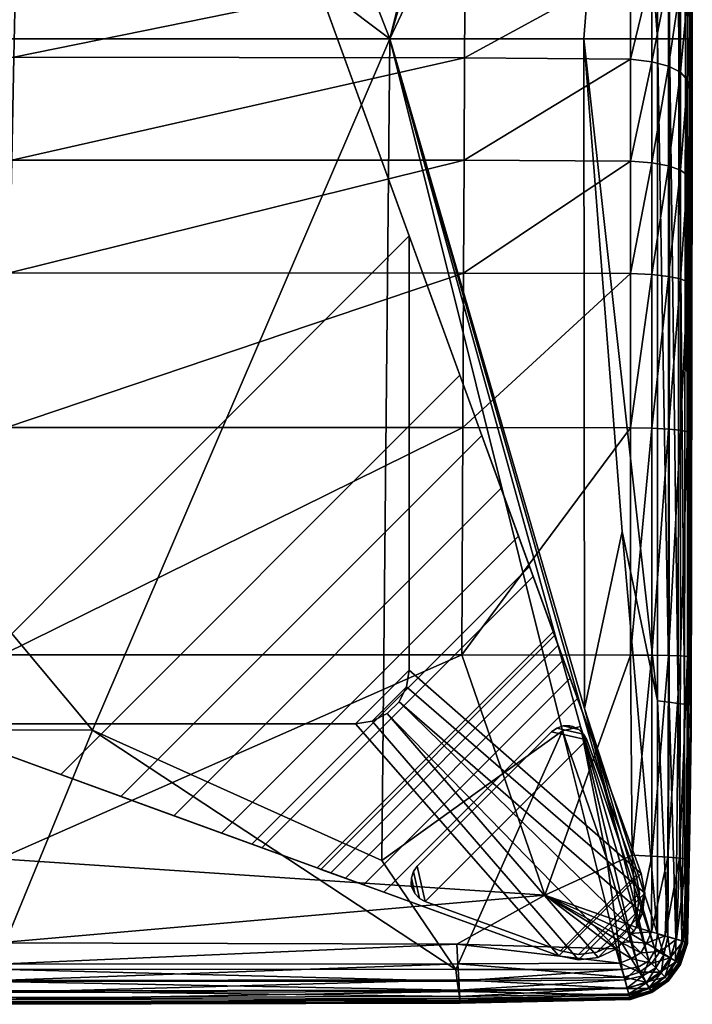
# Model space of a CAD drawing. Units: inches. Extents: x 0 to 284, y 8 to 196.
# Drawn here: x 150 to 153, y 39 to 43 of the extents above; entities that cross this region are included whole.
import ezdxf

# ---------------------------------------------------------------- set-up
doc = ezdxf.new("R2010")
doc.units = ezdxf.units.IN
doc.header["$MEASUREMENT"] = 0
for name, color, linetype in [('A-FURN-3-SEAT-BASE', 2, 'Continuous'), ('A-FURN-3-SEAT-FABRIC', 2, 'Continuous'), ('A-FURN-3-SEAT-GLIDE', 2, 'Continuous'), ('A-FURN-P-SEAT-T', 7, 'Continuous')]:
    doc.layers.add(name, color=color, linetype=linetype)
doc.styles.get("Standard").update_dxf_attribs({"font": 'arial.ttf'})

# ---------------------------------------------------------------- blocks, each defined once
blk = doc.blocks.new('3_NOHAN3401')
at = {"layer": 'A-FURN-P-SEAT-T', "flags": 1}
for tag, height in [('CAPTG', 2.5), ('CAPPN', 0.001), ('CAPMG', 0.001), ('CAPMC', 0.001), ('CAPQT', 0.001), ('CAPDH', 0.001), ('CAPGC', 0.001)]:
    blk.add_attdef(tag, (0, 0), '', height=height, dxfattribs=at)
at = {"layer": 'A-FURN-3-SEAT-BASE'}
mesh = blk.add_polyface(dxfattribs=at)
corners = [(-10.6155, 2.5302, 8.622), (-10.561, 2.7762, 8.622), (-10.5967, 2.8252, 8.622), (-10.6685, 2.501, 8.622), (-10.5739, 2.5742, 8.622), (-10.5418, 2.7189, 8.622), (-10.5476, 2.6287, 8.622), (-10.541, 2.6583, 8.622), (-14.3459, 1.1626, 8.622), (-15.9405, 1.1626, 8.622), (-15.9405, 1.1626, 8.5039), (-14.3459, 1.1626, 8.5039), (-14.8573, 0.9765, 6.9109), (-10.6685, 2.501, 8.0693), (-16.6865, 0.3106, 8.5039), (-15.0785, 0.896, 6.8214), (-16.0439, 0.5446, 0.1575), (-15.7992, 0.6337, 0.3855), (-16.6865, 0.3106, 0.1575), (-15.5959, 0.7076, 5.9991), (-16.7553, 1.256, 0.1575), (-16.9893, 0.6135, 0.1575), (-16.6663, 1.5008, 0.3855), (-16.1373, 2.954, 8.5039), (-14.7989, 6.6313, 8.0693), (-16.3235, 2.4427, 6.9109), (-16.404, 2.2214, 6.8214), (-16.9893, 0.6135, 8.5039), (-16.1373, 1.3594, 8.5039), (-16.1373, 1.3594, 8.622), (-16.1373, 2.954, 8.622), (-14.7989, 6.6313, 8.622), (-16.5923, 1.7041, 5.9991), (-14.4747, 6.7032, 8.622), (-14.5237, 6.739, 8.622), (-14.7697, 6.6844, 8.622), (-14.581, 6.7582, 8.622), (-14.7257, 6.7261, 8.622), (-14.6416, 6.7589, 8.622), (-14.6712, 6.7524, 8.622), (-14.4747, 6.7032, 8.1496), (-14.7697, 6.6844, 8.086), (-14.5237, 6.739, 8.1469), (-14.7257, 6.7261, 8.1033), (-14.581, 6.7582, 8.1392), (-14.6712, 6.7524, 8.1197), (-14.6416, 6.7589, 8.1271), (-10.561, 2.7762, 8.1469), (-10.6155, 2.5302, 8.086), (-10.5967, 2.8252, 8.1496), (-10.5418, 2.7189, 8.1392), (-10.5739, 2.5742, 8.1033), (-10.541, 2.6583, 8.1271), (-10.5476, 2.6287, 8.1197), (-16.1276, 1.2986, 8.622), (-16.0013, 1.1721, 8.622), (-16.0997, 1.2437, 8.622), (-16.0563, 1.2002, 8.622), (-16.1276, 1.2986, 8.5039), (-16.0013, 1.1721, 8.5039), (-16.0997, 1.2437, 8.5039), (-16.0563, 1.2002, 8.5039), (-16.7588, 0.2966, 0.1575), (-17.0034, 0.5412, 0.1575), (-16.8319, 0.3055, 0.1575), (-16.9945, 0.4681, 0.1575), (-16.8987, 0.3363, 0.1575), (-16.9636, 0.4013, 0.1575), (-17.0034, 0.5412, 8.5039), (-16.9945, 0.4681, 8.5039), (-16.9636, 0.4013, 8.5039), (-16.8987, 0.3363, 8.5039), (-16.8319, 0.3055, 8.5039), (-16.7588, 0.2966, 8.5039), (-16.4745, 2.0279, 6.6846), (-16.5384, 1.8522, 6.475), (-16.579, 1.7406, 6.2278), (-15.272, 0.8254, 6.6846), (-15.4477, 0.7615, 6.475), (-15.5593, 0.7209, 6.2278), (-15.9699, 0.5715, 0.1685), (-15.8132, 0.6286, 0.3145), (-15.9027, 0.5959, 0.2007), (-15.8488, 0.6156, 0.2509), (-16.6714, 1.4868, 0.3145), (-16.7284, 1.3301, 0.1685), (-16.704, 1.3972, 0.2007), (-16.6843, 1.4512, 0.2509)]
mesh.append_faces([[corners[k] for k in face] for face in [(8, 9, 10, 11), (23, 28, 29, 30), (19, 17, 22, 32), (33, 40, 42, 34), (44, 36, 34, 42), (36, 44, 46, 38), (45, 39, 38, 46), (39, 45, 43, 37), (41, 35, 37, 43), (35, 41, 24, 31), (1, 47, 49, 2), (47, 1, 5, 50), (7, 52, 50, 5), (52, 7, 6, 53), (4, 51, 53, 6), (51, 4, 0, 48), (3, 13, 48, 0), (2, 49, 40, 33), (29, 54, 55, 9), (55, 54, 56, 57), (10, 59, 58, 28), (61, 60, 58, 59), (29, 28, 58, 54), (54, 58, 60, 56), (61, 57, 56, 60), (57, 61, 59, 55), (10, 9, 55, 59), (27, 21, 63, 68), (65, 69, 68, 63), (69, 65, 67, 70), (66, 71, 70, 67), (71, 66, 64, 72), (62, 73, 72, 64), (73, 62, 18, 14), (19, 32, 76, 79), (75, 78, 79, 76), (78, 75, 74, 77), (26, 15, 77, 74), (15, 26, 25, 12), (22, 17, 81, 84), (83, 87, 84, 81), (87, 83, 82, 86), (80, 85, 86, 82), (85, 80, 16, 20)]])
mesh.append_faces([[corners[k] for k in face] for face in [(37, 36, 38, 39), (44, 43, 45, 46), (8, 30, 29, 9), (65, 64, 66, 67), (24, 13, 12, 25)]], dxfattribs={"vtx0": -1})
mesh.append_faces([[corners[k] for k in face] for face in [(14, 15, 11, 11), (16, 17, 18, 18), (23, 26, 27, 27), (49, 13, 24, 40)]], dxfattribs={"vtx0": -1, "vtx1": -1, "vtx2": -1})
mesh.append_faces([[corners[k] for k in face] for face in [(0, 1, 2, 3), (4, 5, 1, 0), (19, 14, 18, 17), (31, 33, 34, 35), (35, 34, 36, 37), (40, 24, 41, 42), (43, 44, 42, 41), (47, 48, 13, 49), (48, 47, 50, 51), (30, 8, 3, 31), (64, 65, 63, 62), (28, 27, 68, 58), (69, 60, 58, 68), (60, 70, 71, 61), (73, 59, 61, 72), (59, 73, 14, 10)]], dxfattribs={"vtx0": -1, "vtx2": -1})
mesh.append_faces([[corners[k] for k in face] for face in [(23, 24, 25, 25), (60, 69, 70, 70)]], dxfattribs={"vtx0": -1, "vtx2": -1, "vtx3": -1})
mesh.append_faces([[corners[k] for k in face] for face in [(31, 24, 23, 30), (86, 85, 84, 87)]], dxfattribs={"vtx1": -1})
mesh.append_faces([[corners[k] for k in face] for face in [(23, 27, 28, 28)]], dxfattribs={"vtx1": -1, "vtx2": -1})
mesh.append_faces([[corners[k] for k in face] for face in [(12, 13, 11, 11), (20, 21, 22, 22), (2, 33, 31, 3), (71, 72, 61, 61), (25, 26, 23, 23), (26, 74, 27, 27), (74, 75, 27, 27), (76, 32, 27, 27), (75, 76, 27, 27), (15, 12, 11, 11), (77, 15, 14, 14), (78, 77, 14, 14), (19, 79, 14, 14), (79, 78, 14, 14)]], dxfattribs={"vtx1": -1, "vtx2": -1, "vtx3": -1})
mesh.append_faces([[corners[k] for k in face] for face in [(21, 27, 32, 22), (18, 62, 63, 21), (16, 80, 81, 17), (22, 84, 85, 20)]], dxfattribs={"vtx1": -1, "vtx3": -1})
mesh.append_faces([[corners[k] for k in face] for face in [(6, 7, 5, 4), (3, 8, 11, 13), (52, 53, 51, 50), (20, 16, 18, 21)]], dxfattribs={"vtx2": -1})
mesh.append_faces([[corners[k] for k in face] for face in [(14, 11, 10, 10)]], dxfattribs={"vtx2": -1, "vtx3": -1})
mesh.append_faces([[corners[k] for k in face] for face in [(80, 82, 83, 81)]], dxfattribs={"vtx3": -1})
at = {"layer": 'A-FURN-3-SEAT-FABRIC'}
mesh = blk.add_polyface(dxfattribs=at)
corners = [(-17.1236, 4.9188, 27.259), (-17.1235, 2.6777, 27.259), (-17.0801, 2.6768, 27.32), (-17.0803, 4.917, 27.32), (-17.0196, 4.9146, 27.3635), (-17.0192, 2.6755, 27.3635), (-16.941, 2.674, 27.3897), (-16.9415, 4.9114, 27.3897), (-17.167, 4.9206, 15.9365), (-17.167, 2.6786, 15.9365), (-17.167, 2.6786, 18.5836), (-17.167, 4.9206, 18.5836), (-17.167, 4.9206, 21.4855), (-17.167, 2.6786, 21.4855), (-17.167, 2.6786, 24.3091), (-17.1645, 4.9207, 9.1827), (-17.1645, 2.6787, 9.1827), (-17.167, 2.6786, 10.4463), (-16.634, 4.9008, 27.4028), (-16.6334, 2.6687, 27.4028), (-15.8844, 2.6563, 27.4071), (-15.8848, 4.8761, 27.4071), (-16.1598, 2.3256, 8.5863), (-16.159, 4.8071, 8.5863), (-13.6226, 4.4485, 8.5836), (-13.6226, 1.234, 8.5836), (-15.0489, 2.6421, 27.3956), (-15.049, 4.8478, 27.3956), (-17.167, 4.9206, 10.4463), (-17.167, 2.6786, 12.1375), (-17.1626, 2.6785, 26.4191), (-17.1627, 4.9204, 26.4191), (-17.167, 4.9206, 24.3091), (-17.167, 4.9206, 12.1375), (-17.167, 2.6786, 13.8777), (-17.167, 4.9206, 13.8777), (-17.0184, 0.9843, 27.3632), (-17.1496, 2.6782, 27.1805), (-17.1496, 4.9199, 27.1805), (-17.0385, 2.6873, 8.5945), (-17.0376, 4.9254, 8.5945), (-17.0817, 0.986, 8.6108), (-17.0829, 2.6843, 8.6108), (-17.0824, 4.9237, 8.6108), (-17.1176, 2.6819, 8.638), (-17.115, 0.9815, 8.638), (-17.1388, 0.9784, 8.6762), (-17.1423, 2.6802, 8.6762), (-17.1172, 4.9224, 8.638), (-17.1421, 4.9215, 8.6762), (-17.1571, 2.6792, 8.7252), (-17.1531, 0.9765, 8.7252), (-17.157, 4.9209, 8.7252)]
mesh.append_faces([[corners[k] for k in face] for face in [(0, 1, 2, 2), (2, 3, 0, 0), (4, 5, 6, 6), (6, 7, 4, 4), (8, 9, 10, 10), (10, 11, 8, 8), (12, 13, 14, 14), (15, 16, 17, 17), (18, 19, 20, 20), (20, 21, 18, 18), (22, 23, 24, 24), (24, 25, 22, 22), (26, 27, 21, 21), (21, 20, 26, 26), (28, 17, 29, 29), (30, 31, 32, 32), (32, 14, 30, 30), (11, 10, 13, 13), (33, 29, 34, 34), (35, 34, 9, 9), (19, 18, 7, 7), (7, 6, 19, 19), (36, 5, 2, 2), (5, 4, 3, 3), (3, 2, 5, 5), (31, 30, 37, 37), (37, 38, 31, 31), (1, 0, 38, 38), (38, 37, 1, 1), (23, 22, 39, 39), (39, 40, 23, 23), (41, 42, 39, 39), (40, 39, 42, 42), (43, 42, 44, 44), (45, 44, 42, 42), (46, 47, 44, 44), (48, 44, 47, 47), (49, 47, 50, 50), (51, 50, 47, 47), (52, 50, 16, 16)]], dxfattribs={"vtx2": -1, "vtx3": -1})
mesh = blk.add_polyface(dxfattribs=at)
corners = [(-11.0862, 4.6095, 8.5863), (-11.0855, 2.2269, 8.5863), (-13.6226, 1.234, 8.5836), (-13.6226, 4.4485, 8.5836), (-11.082, 0.6002, 8.5863), (-15.049, 4.8478, 27.3956), (-15.0489, 2.6421, 27.3956), (-14.4816, 2.6314, 27.3611), (-14.0681, 0.9613, 27.2878), (-14.067, 2.6228, 27.292), (-14.4822, 0.9634, 27.3567), (-14.4816, 4.8263, 27.3611), (-14.067, 4.809, 27.292), (-13.6898, 2.6149, 27.1769), (-13.6914, 0.9593, 27.1728), (-13.352, 0.9575, 27.012), (-13.3498, 2.6078, 27.0157), (-13.6898, 4.7933, 27.1769), (-13.3498, 4.7791, 27.0157), (-13.0473, 2.6015, 26.8085), (-13.0473, 4.7665, 26.8085), (-13.05, 0.956, 26.8052), (-12.7853, 0.9546, 26.5524), (-12.7821, 2.596, 26.5553), (-12.7821, 4.7555, 26.5553), (-12.5542, 2.5912, 26.256), (-12.5542, 4.746, 26.256), (-12.5578, 0.9534, 26.2536), (-12.3675, 0.9524, 25.9088), (-12.3636, 2.5873, 25.9107), (-12.3636, 4.738, 25.9107), (-12.2104, 2.5841, 25.5193), (-12.2104, 4.7316, 25.5193), (-12.2145, 0.9516, 25.5178), (-11.9888, 0.9504, 24.6161), (-11.9847, 2.5794, 24.6171), (-11.9847, 4.7222, 24.6171), (-11.5765, 2.5709, 22.7393), (-11.5765, 4.7052, 22.7393), (-11.5807, 0.9483, 22.7392)]
mesh.append_faces([[corners[k] for k in face] for face in [(0, 1, 2, 2), (2, 3, 0, 0), (4, 2, 1, 1), (5, 6, 7, 7), (8, 9, 7, 7), (7, 10, 8, 8), (11, 7, 9, 9), (12, 9, 13, 13), (9, 8, 14, 14), (14, 13, 9, 9), (15, 16, 13, 13), (13, 14, 15, 15), (17, 13, 16, 16), (18, 16, 19, 19), (19, 20, 18, 18), (16, 15, 21, 21), (21, 19, 16, 16), (22, 23, 19, 19), (19, 21, 22, 22), (23, 24, 20, 20), (20, 19, 23, 23), (24, 23, 25, 25), (25, 26, 24, 24), (23, 22, 27, 27), (27, 25, 23, 23), (28, 29, 25, 25), (25, 27, 28, 28), (29, 30, 26, 26), (26, 25, 29, 29), (30, 29, 31, 31), (31, 32, 30, 30), (29, 28, 33, 33), (33, 31, 29, 29), (34, 35, 31, 31), (31, 33, 34, 34), (35, 36, 32, 32), (32, 31, 35, 35), (36, 35, 37, 37), (37, 38, 36, 36), (39, 37, 35, 35)]], dxfattribs={"vtx2": -1, "vtx3": -1})
mesh = blk.add_polyface(dxfattribs=at)
corners = [(-16.6387, 1.2631, 8.5884), (-16.1598, 2.3256, 8.5863), (-13.6226, 1.234, 8.5836), (-15.8842, 0.9697, 27.4028), (-15.8844, 2.6563, 27.4071), (-16.6334, 2.6687, 27.4028), (-15.0491, 0.9661, 27.3913), (-15.0489, 2.6421, 27.3956), (-17.1645, 2.6787, 9.1827), (-17.1603, 0.9756, 9.1827), (-17.1626, 0.9752, 10.4463), (-17.167, 2.6786, 10.4463), (-17.1626, 0.9752, 12.1375), (-17.167, 2.6786, 12.1375), (-17.167, 2.6786, 21.4855), (-17.1627, 0.9752, 21.4849), (-17.1627, 0.9752, 24.3086), (-17.167, 2.6786, 24.3091), (-17.1584, 0.9755, 26.419), (-17.1626, 2.6785, 26.4191), (-14.4822, 0.9634, 27.3567), (-14.4816, 2.6314, 27.3611), (-17.167, 2.6786, 15.9365), (-17.1626, 0.9752, 15.9364), (-17.1627, 0.9752, 18.5831), (-17.167, 2.6786, 18.5836), (-17.1626, 0.9752, 13.8777), (-17.167, 2.6786, 13.8777), (-17.0192, 2.6755, 27.3635), (-17.0184, 0.9843, 27.3632), (-16.9462, 0.9878, 27.3882), (-16.941, 2.674, 27.3897), (-16.7662, 0.664, 27.4003), (-17.1235, 2.6777, 27.259), (-17.1197, 0.9781, 27.259), (-17.0767, 0.9809, 27.32), (-17.0801, 2.6768, 27.32), (-17.1455, 0.9764, 27.1805), (-17.1496, 2.6782, 27.1805), (-17.0389, 0.9916, 8.5945), (-17.0385, 2.6873, 8.5945), (-17.0817, 0.986, 8.6108), (-17.0829, 2.6843, 8.6108), (-17.115, 0.9815, 8.638), (-17.1176, 2.6819, 8.638), (-17.1388, 0.9784, 8.6762), (-17.1423, 2.6802, 8.6762), (-17.1531, 0.9765, 8.7252), (-17.1571, 2.6792, 8.7252)]
mesh.append_faces([[corners[k] for k in face] for face in [(0, 1, 2, 2), (3, 4, 5, 5), (6, 7, 4, 4), (4, 3, 6, 6), (8, 9, 10, 10), (10, 11, 8, 8), (12, 13, 11, 11), (11, 10, 12, 12), (14, 15, 16, 16), (16, 17, 14, 14), (18, 19, 17, 17), (17, 16, 18, 18), (7, 6, 20, 20), (20, 21, 7, 7), (22, 23, 24, 24), (24, 25, 22, 22), (15, 14, 25, 25), (25, 24, 15, 15), (13, 12, 26, 26), (26, 27, 13, 13), (23, 22, 27, 27), (27, 26, 23, 23), (28, 29, 30, 30), (30, 31, 28, 28), (32, 5, 31, 31), (33, 34, 35, 35), (35, 36, 33, 33), (36, 35, 29, 29), (19, 18, 37, 37), (37, 38, 19, 19), (34, 33, 38, 38), (38, 37, 34, 34), (1, 0, 39, 39), (39, 40, 1, 1), (40, 39, 41, 41), (42, 41, 43, 43), (44, 43, 45, 45), (46, 45, 47, 47), (9, 8, 48, 48), (48, 47, 9, 9)]], dxfattribs={"vtx2": -1, "vtx3": -1})
mesh = blk.add_polyface(dxfattribs=at)
corners = [(-16.7662, 0.664, 27.4003), (-16.9065, 0.3494, 27.3868), (-16.8855, 0.3268, 27.3839), (-16.6191, 0.3437, 27.3882), (-16.9424, 0.2909, 27.3628), (-16.9012, 0.2733, 27.3621), (-16.6231, 0.2715, 27.3632), (-15.8845, 0.3494, 27.3897), (-15.8842, 0.9697, 27.4028), (-16.9462, 0.9878, 27.3882), (-16.963, 0.4042, 27.3839), (-16.9404, 0.3833, 27.3868), (-16.9372, 0.3526, 27.3839), (-16.9781, 0.3117, 27.3621), (-16.9728, 0.2414, 27.32), (-16.9161, 0.2225, 27.32), (-16.9282, 0.1814, 27.259), (-16.6306, 0.1701, 27.259), (-16.6271, 0.2131, 27.32), (-17.0389, 0.9916, 8.5945), (-16.6387, 1.2631, 8.5884), (-16.1633, 0.6002, 8.5863), (-17.0386, 0.3809, 8.5945), (-16.6329, 0.4365, 8.5884), (-17.0305, 0.3221, 8.5945), (-16.9992, 0.2021, 8.638), (-16.9854, 0.2271, 8.6108), (-16.9198, 0.2128, 8.6108), (-16.9677, 0.2593, 8.5945), (-16.9089, 0.2512, 8.5945), (-16.5829, 0.3865, 8.5884), (-16.0813, 0.5182, 8.5863), (-15.4305, 0.3804, 8.5884), (-16.0532, 0.2507, 8.5945), (-16.0581, 0.2079, 8.6108), (-16.1474, 0.5341, 8.5863), (-17.0076, 0.2822, 8.5945), (-16.6334, 2.6687, 27.4028), (-16.941, 2.674, 27.3897)]
mesh.append_faces([[corners[k] for k in face] for face in [(0, 1, 2, 2), (2, 3, 0, 0), (1, 4, 5, 5), (5, 2, 1, 1), (6, 3, 2, 2), (2, 5, 6, 6), (0, 3, 7, 7), (7, 8, 0, 0), (0, 9, 10, 10), (10, 11, 0, 0), (0, 11, 12, 12), (12, 1, 0, 0), (13, 12, 11, 11), (4, 1, 12, 12), (12, 13, 4, 4), (4, 14, 15, 15), (15, 5, 4, 4), (16, 15, 14, 14), (17, 18, 15, 15), (18, 6, 5, 5), (5, 15, 18, 18), (19, 20, 21, 21), (21, 22, 19, 19), (23, 24, 22, 22), (22, 21, 23, 23), (25, 26, 27, 27), (26, 28, 29, 29), (29, 27, 26, 26), (28, 30, 31, 31), (31, 29, 28, 28), (32, 33, 29, 29), (33, 34, 27, 27), (27, 29, 33, 33), (24, 23, 35, 35), (35, 36, 24, 24), (30, 28, 36, 36), (36, 35, 30, 30), (35, 23, 21, 21), (37, 0, 8, 8), (38, 9, 0, 0)]], dxfattribs={"vtx2": -1, "vtx3": -1})
mesh = blk.add_polyface(dxfattribs=at)
corners = [(-13.6851, 0.1228, 15.8646), (-11.2866, 0.1272, 15.8159), (-11.6127, 0.1271, 18.1012), (-11.2993, 0.1402, 20.4002), (-12.0221, 0.1272, 20.644), (-11.7971, 0.1402, 22.7326), (-12.3806, 0.1271, 23.3549), (-11.2224, 0.1664, 20.391), (-11.7207, 0.1664, 22.7349), (-12.1272, 0.1664, 24.584), (-12.2026, 0.1402, 24.5665), (-12.3675, 0.9524, 25.9088), (-12.3793, 0.3494, 25.903), (-12.2268, 0.3494, 25.5133), (-12.2145, 0.9516, 25.5178), (-12.4027, 0.2709, 25.8914), (-12.2513, 0.2709, 25.5042), (-12.0266, 0.2709, 24.6074), (-12.0014, 0.3494, 24.6132), (-11.9888, 0.9504, 24.6161), (-12.0685, 0.2099, 24.5977), (-12.2922, 0.2099, 25.4891), (-12.3495, 0.1664, 25.468), (-12.4232, 0.1402, 25.4409), (-11.1626, 0.2099, 20.3838), (-11.6613, 0.2099, 22.7367), (-11.1198, 0.2709, 20.3787), (-11.6189, 0.2709, 22.738), (-11.5934, 0.3494, 22.7388), (-11.5807, 0.9483, 22.7392), (-10.6123, 0.4365, 8.5884), (-11.0978, 0.5341, 8.5863), (-13.6226, 1.234, 8.5836), (-11.082, 0.6002, 8.5863), (-11.164, 0.5182, 8.5863), (-11.8148, 0.3804, 8.5884), (-11.9847, 2.5794, 24.6171)]
mesh.append_faces([[corners[k] for k in face] for face in [(0, 1, 2, 2), (3, 4, 2, 2), (4, 3, 5, 5), (5, 6, 4, 4), (3, 7, 8, 8), (8, 5, 3, 3), (9, 10, 5, 5), (5, 8, 9, 9), (6, 5, 10, 10), (11, 12, 13, 13), (13, 14, 11, 11), (12, 15, 16, 16), (16, 13, 12, 12), (17, 18, 13, 13), (13, 16, 17, 17), (18, 19, 14, 14), (14, 13, 18, 18), (9, 20, 21, 21), (21, 22, 9, 9), (20, 17, 16, 16), (16, 21, 20, 20), (10, 9, 22, 22), (22, 23, 10, 10), (7, 24, 25, 25), (25, 8, 7, 7), (24, 26, 27, 27), (27, 25, 24, 24), (17, 20, 25, 25), (25, 27, 17, 17), (20, 9, 8, 8), (8, 25, 20, 20), (19, 18, 28, 28), (28, 29, 19, 19), (18, 17, 27, 27), (27, 28, 18, 18), (30, 31, 32, 32), (32, 33, 30, 30), (34, 32, 31, 31), (32, 34, 35, 35), (36, 19, 29, 29)]], dxfattribs={"vtx2": -1, "vtx3": -1})
mesh = blk.add_polyface(dxfattribs=at)
corners = [(-16.0674, 0.1272, 12.1375), (-16.0674, 0.1272, 10.4463), (-13.6226, 0.1228, 10.4463), (-13.6226, 0.1228, 12.1375), (-16.0671, 0.1295, 9.1827), (-13.6226, 0.1252, 9.1827), (-13.8723, 0.1228, 18.2958), (-16.132, 0.1272, 18.4904), (-16.0835, 0.1272, 15.9132), (-14.0194, 0.1228, 21.3553), (-16.1698, 0.1272, 21.4211), (-15.409, 0.1271, 26.6486), (-16.5142, 0.1315, 26.4712), (-16.1542, 0.1271, 24.5173), (-13.9612, 0.1228, 25.2271), (-16.0674, 0.1272, 13.8777), (-13.6226, 0.1228, 13.8777), (-13.6851, 0.1228, 15.8646), (-16.6191, 0.3437, 27.3882), (-16.6231, 0.2715, 27.3632), (-15.8851, 0.2709, 27.3635), (-15.8845, 0.3494, 27.3897), (-15.0518, 0.2709, 27.3521), (-15.05, 0.3494, 27.3782), (-15.0491, 0.9661, 27.3913), (-15.8842, 0.9697, 27.4028), (-16.6271, 0.2131, 27.32), (-15.8863, 0.2099, 27.32), (-16.6306, 0.1701, 27.259), (-15.8879, 0.1664, 27.259), (-15.0591, 0.1664, 27.2478), (-15.0548, 0.2099, 27.3087), (-16.633, 0.1443, 27.1805), (-15.89, 0.1402, 27.1805), (-15.0064, 0.1305, 26.9103), (-15.0645, 0.1402, 27.1696), (-13.6226, 0.1326, 8.7252), (-16.9089, 0.2512, 8.5945), (-16.0813, 0.5182, 8.5863), (-15.4305, 0.3804, 8.5884), (-13.6226, 0.521, 8.5863), (-16.5829, 0.3865, 8.5884), (-16.1474, 0.5341, 8.5863), (-13.6226, 1.234, 8.5836), (-16.1633, 0.6002, 8.5863), (-16.6387, 1.2631, 8.5884)]
mesh.append_faces([[corners[k] for k in face] for face in [(0, 1, 2, 2), (2, 3, 0, 0), (1, 4, 5, 5), (5, 2, 1, 1), (6, 7, 8, 8), (9, 10, 7, 7), (11, 12, 13, 13), (13, 14, 11, 11), (14, 13, 10, 10), (8, 15, 16, 16), (16, 17, 8, 8), (15, 0, 3, 3), (3, 16, 15, 15), (18, 19, 20, 20), (20, 21, 18, 18), (22, 23, 21, 21), (21, 20, 22, 22), (23, 24, 25, 25), (25, 21, 23, 23), (19, 26, 27, 27), (27, 20, 19, 19), (26, 28, 29, 29), (29, 27, 26, 26), (30, 31, 27, 27), (27, 29, 30, 30), (31, 22, 20, 20), (20, 27, 31, 31), (32, 12, 11, 11), (11, 33, 32, 32), (34, 35, 33, 33), (33, 11, 34, 34), (35, 30, 29, 29), (29, 33, 35, 35), (36, 5, 4, 4), (37, 38, 39, 39), (40, 39, 38, 38), (41, 42, 43, 43), (43, 38, 41, 41), (44, 43, 42, 42), (43, 44, 45, 45)]], dxfattribs={"vtx2": -1, "vtx3": -1})
mesh = blk.add_polyface(dxfattribs=at)
corners = [(-12.0221, 0.1272, 20.644), (-14.0194, 0.1228, 21.3553), (-13.8723, 0.1228, 18.2958), (-12.7633, 0.1305, 25.7171), (-13.0835, 0.1271, 25.8802), (-13.9612, 0.1228, 25.2271), (-13.098, 0.1305, 26.237), (-13.4103, 0.1271, 26.2473), (-13.5467, 0.1305, 26.6008), (-13.837, 0.1271, 26.4912), (-14.1245, 0.1305, 26.8209), (-14.3824, 0.1271, 26.6161), (-14.0681, 0.9613, 27.2878), (-14.0713, 0.3494, 27.2751), (-13.6962, 0.3494, 27.1607), (-13.6914, 0.9593, 27.1728), (-14.0778, 0.2709, 27.2497), (-13.706, 0.2709, 27.1364), (-13.3718, 0.2709, 26.9781), (-13.3586, 0.3494, 27.0007), (-13.352, 0.9575, 27.012), (-14.0886, 0.2099, 27.2075), (-13.7222, 0.2099, 27.096), (-14.1037, 0.1664, 27.1483), (-13.7448, 0.1664, 27.0393), (-13.4245, 0.1664, 26.8877), (-13.3938, 0.2099, 26.9404), (-14.1231, 0.1402, 27.0722), (-13.774, 0.1402, 26.9665), (-13.464, 0.1402, 26.8199), (-13.1022, 0.2099, 26.7408), (-13.1406, 0.1664, 26.6935), (-13.19, 0.1402, 26.6326), (-16.0813, 0.5182, 8.5863), (-13.6226, 1.234, 8.5836), (-13.6226, 0.521, 8.5863)]
mesh.append_faces([[corners[k] for k in face] for face in [(0, 1, 2, 2), (3, 4, 5, 5), (4, 6, 7, 7), (7, 5, 4, 4), (8, 9, 5, 5), (5, 7, 8, 8), (9, 10, 11, 11), (11, 5, 9, 9), (12, 13, 14, 14), (14, 15, 12, 12), (13, 16, 17, 17), (17, 14, 13, 13), (18, 19, 14, 14), (14, 17, 18, 18), (19, 20, 15, 15), (15, 14, 19, 19), (16, 21, 22, 22), (22, 17, 16, 16), (21, 23, 24, 24), (24, 22, 21, 21), (25, 26, 22, 22), (22, 24, 25, 25), (26, 18, 17, 17), (17, 22, 26, 26), (23, 27, 28, 28), (28, 24, 23, 23), (27, 10, 9, 9), (9, 28, 27, 27), (8, 29, 28, 28), (28, 9, 8, 8), (29, 25, 24, 24), (24, 28, 29, 29), (18, 26, 30, 30), (26, 25, 31, 31), (31, 30, 26, 26), (25, 29, 32, 32), (32, 31, 25, 25), (29, 8, 7, 7), (7, 32, 29, 29), (33, 34, 35, 35)]], dxfattribs={"vtx2": -1, "vtx3": -1})
mesh = blk.add_polyface(dxfattribs=at)
corners = [(-13.6226, 0.2505, 8.5945), (-13.6226, 0.521, 8.5863), (-11.8148, 0.3804, 8.5884), (-11.6127, 0.1271, 18.1012), (-13.8723, 0.1228, 18.2958), (-13.6851, 0.1228, 15.8646), (-12.0221, 0.1272, 20.644), (-12.3806, 0.1271, 23.3549), (-13.9612, 0.1228, 25.2271), (-14.0194, 0.1228, 21.3553), (-12.8486, 0.1271, 25.3723), (-12.7633, 0.1305, 25.7171), (-13.352, 0.9575, 27.012), (-13.3586, 0.3494, 27.0007), (-13.0583, 0.3494, 26.795), (-13.05, 0.956, 26.8052), (-13.3718, 0.2709, 26.9781), (-13.0747, 0.2709, 26.7747), (-12.8144, 0.2709, 26.526), (-12.795, 0.3494, 26.5436), (-12.7853, 0.9546, 26.5524), (-12.5687, 0.3494, 26.2463), (-12.5578, 0.9534, 26.2536), (-12.5904, 0.2709, 26.2318), (-13.1022, 0.2099, 26.7408), (-12.8919, 0.1664, 26.4558), (-12.8467, 0.2099, 26.4968), (-13.1406, 0.1664, 26.6935), (-13.098, 0.1305, 26.237), (-12.9501, 0.1402, 26.4031), (-13.19, 0.1402, 26.6326), (-13.4103, 0.1271, 26.2473), (-12.6266, 0.2099, 26.2076), (-12.6774, 0.1664, 26.1737), (-12.7426, 0.1402, 26.1301), (-13.0835, 0.1271, 25.8802), (-12.5671, 0.1402, 25.8104), (-13.6226, 1.234, 8.5836)]
mesh.append_faces([[corners[k] for k in face] for face in [(0, 1, 2, 2), (3, 4, 5, 5), (6, 7, 8, 8), (8, 9, 6, 6), (10, 8, 7, 7), (8, 10, 11, 11), (12, 13, 14, 14), (14, 15, 12, 12), (13, 16, 17, 17), (17, 14, 13, 13), (18, 19, 14, 14), (14, 17, 18, 18), (19, 20, 15, 15), (15, 14, 19, 19), (20, 19, 21, 21), (21, 22, 20, 20), (19, 18, 23, 23), (23, 21, 19, 19), (24, 17, 16, 16), (25, 26, 24, 24), (24, 27, 25, 25), (26, 18, 17, 17), (17, 24, 26, 26), (28, 29, 30, 30), (30, 31, 28, 28), (29, 25, 27, 27), (27, 30, 29, 29), (18, 26, 32, 32), (32, 23, 18, 18), (26, 25, 33, 33), (33, 32, 26, 26), (25, 29, 34, 34), (34, 33, 25, 25), (29, 28, 35, 35), (35, 34, 29, 29), (11, 36, 34, 34), (34, 35, 11, 11), (33, 34, 36, 36), (36, 11, 10, 10), (2, 1, 37, 37)]], dxfattribs={"vtx2": -1, "vtx3": -1})
mesh = blk.add_polyface(dxfattribs=at)
corners = [(-16.9462, 0.9878, 27.3882), (-17.0184, 0.9843, 27.3632), (-17.0165, 0.3885, 27.3621), (-16.963, 0.4042, 27.3839), (-16.9989, 0.3473, 27.3628), (-16.9404, 0.3833, 27.3868), (-17.0767, 0.9809, 27.32), (-17.0672, 0.3736, 27.32), (-17.1197, 0.9781, 27.259), (-17.1084, 0.3615, 27.259), (-17.0484, 0.3169, 27.32), (-17.1455, 0.9764, 27.1805), (-17.1331, 0.3542, 27.1805), (-17.1584, 0.9755, 26.419), (-17.1455, 0.3506, 26.4187), (-17.1496, 0.3494, 15.9361), (-17.1626, 0.9752, 15.9364), (-17.1626, 0.9752, 13.8777), (-17.1496, 0.3494, 13.8777), (-17.1626, 0.9752, 12.1375), (-17.1496, 0.3494, 12.1375), (-17.1627, 0.9752, 24.3086), (-17.1497, 0.3494, 24.3073), (-17.1627, 0.9752, 21.4849), (-17.1498, 0.3494, 21.4829), (-17.1627, 0.9752, 18.5831), (-17.1497, 0.3494, 18.5818), (-17.1626, 0.9752, 10.4463), (-17.1496, 0.3494, 10.4463), (-17.1603, 0.9756, 9.1827), (-17.1474, 0.35, 9.1827), (-17.1531, 0.9765, 8.7252), (-17.141, 0.3518, 8.7252), (-17.1388, 0.9784, 8.6762), (-17.1282, 0.3554, 8.6762), (-17.115, 0.9815, 8.638), (-17.1069, 0.3615, 8.638), (-17.0817, 0.986, 8.6108), (-17.077, 0.37, 8.6108), (-17.0389, 0.9916, 8.5945), (-17.0386, 0.3809, 8.5945)]
mesh.append_faces([[corners[k] for k in face] for face in [(0, 1, 2, 2), (2, 3, 0, 0), (4, 5, 3, 3), (3, 2, 4, 4), (1, 6, 7, 7), (7, 2, 1, 1), (6, 8, 9, 9), (9, 7, 6, 6), (10, 4, 2, 2), (2, 7, 10, 10), (8, 11, 12, 12), (12, 9, 8, 8), (11, 13, 14, 14), (14, 12, 11, 11), (15, 16, 17, 17), (17, 18, 15, 15), (19, 20, 18, 18), (18, 17, 19, 19), (14, 13, 21, 21), (21, 22, 14, 14), (23, 24, 22, 22), (22, 21, 23, 23), (24, 23, 25, 25), (25, 26, 24, 24), (16, 15, 26, 26), (26, 25, 16, 16), (20, 19, 27, 27), (27, 28, 20, 20), (29, 30, 28, 28), (28, 27, 29, 29), (29, 31, 32, 32), (32, 30, 29, 29), (31, 33, 34, 34), (34, 32, 31, 31), (33, 35, 36, 36), (36, 34, 33, 33), (35, 37, 38, 38), (38, 36, 35, 35), (37, 39, 40, 40), (40, 38, 37, 37)]], dxfattribs={"vtx2": -1, "vtx3": -1})
mesh = blk.add_polyface(dxfattribs=at)
corners = [(-16.0581, 0.2079, 8.6108), (-16.0532, 0.2507, 8.5945), (-13.6226, 0.2505, 8.5945), (-13.6226, 0.2063, 8.6108), (-15.4305, 0.3804, 8.5884), (-13.6226, 0.521, 8.5863), (-16.0835, 0.1272, 15.9132), (-13.6851, 0.1228, 15.8646), (-13.8723, 0.1228, 18.2958), (-16.132, 0.1272, 18.4904), (-14.0194, 0.1228, 21.3553), (-15.0064, 0.1305, 26.9103), (-15.409, 0.1271, 26.6486), (-13.9612, 0.1228, 25.2271), (-14.3824, 0.1271, 26.6161), (-16.1698, 0.1272, 21.4211), (-15.0491, 0.9661, 27.3913), (-15.05, 0.3494, 27.3782), (-14.4841, 0.3494, 27.3438), (-14.4822, 0.9634, 27.3567), (-15.0518, 0.2709, 27.3521), (-14.4879, 0.2709, 27.3179), (-14.0778, 0.2709, 27.2497), (-14.0713, 0.3494, 27.2751), (-14.0681, 0.9613, 27.2878), (-15.0548, 0.2099, 27.3087), (-14.4942, 0.2099, 27.2748), (-15.0591, 0.1664, 27.2478), (-14.503, 0.1664, 27.2144), (-14.1037, 0.1664, 27.1483), (-14.0886, 0.2099, 27.2075), (-15.0645, 0.1402, 27.1696), (-14.5144, 0.1402, 27.1367), (-14.1245, 0.1305, 26.8209), (-14.1231, 0.1402, 27.0722), (-16.0647, 0.1509, 8.6762), (-16.0619, 0.1747, 8.638), (-13.6226, 0.1719, 8.638), (-13.6226, 0.1474, 8.6762), (-16.0671, 0.1295, 9.1827), (-16.0663, 0.1367, 8.7252), (-13.6226, 0.1326, 8.7252)]
mesh.append_faces([[corners[k] for k in face] for face in [(0, 1, 2, 2), (2, 3, 0, 0), (1, 4, 5, 5), (5, 2, 1, 1), (6, 7, 8, 8), (9, 8, 10, 10), (11, 12, 13, 13), (13, 14, 11, 11), (15, 10, 13, 13), (16, 17, 18, 18), (18, 19, 16, 16), (17, 20, 21, 21), (21, 18, 17, 17), (22, 23, 18, 18), (18, 21, 22, 22), (23, 24, 19, 19), (19, 18, 23, 23), (20, 25, 26, 26), (26, 21, 20, 20), (25, 27, 28, 28), (28, 26, 25, 25), (29, 30, 26, 26), (26, 28, 29, 29), (30, 22, 21, 21), (21, 26, 30, 30), (27, 31, 32, 32), (32, 28, 27, 27), (31, 11, 14, 14), (14, 32, 31, 31), (33, 34, 32, 32), (32, 14, 33, 33), (34, 29, 28, 28), (28, 32, 34, 34), (35, 36, 37, 37), (37, 38, 35, 35), (36, 0, 3, 3), (3, 37, 36, 36), (39, 40, 41, 41), (40, 35, 38, 38), (38, 41, 40, 40)]], dxfattribs={"vtx2": -1, "vtx3": -1})
mesh = blk.add_polyface(dxfattribs=at)
corners = [(-11.8148, 0.3804, 8.5884), (-11.1921, 0.2507, 8.5945), (-13.6226, 0.2505, 8.5945), (-11.1871, 0.2079, 8.6108), (-13.6226, 0.2063, 8.6108), (-11.1833, 0.1747, 8.638), (-13.6226, 0.1719, 8.638), (-11.1781, 0.1295, 9.1827), (-11.1779, 0.1271, 10.4463), (-13.6226, 0.1228, 10.4463), (-13.6226, 0.1252, 9.1827), (-11.1779, 0.1271, 12.1375), (-13.6226, 0.1228, 12.1375), (-11.1779, 0.1271, 13.8777), (-13.6226, 0.1228, 13.8777), (-13.8723, 0.1228, 18.2958), (-11.6127, 0.1271, 18.1012), (-12.0221, 0.1272, 20.644), (-12.3806, 0.1271, 23.3549), (-12.3939, 0.1305, 24.4194), (-12.8486, 0.1271, 25.3723), (-11.2866, 0.1272, 15.8159), (-13.6851, 0.1228, 15.8646), (-12.2026, 0.1402, 24.5665), (-12.4027, 0.2709, 25.8914), (-12.3793, 0.3494, 25.903), (-12.5687, 0.3494, 26.2463), (-12.5904, 0.2709, 26.2318), (-12.3675, 0.9524, 25.9088), (-12.5578, 0.9534, 26.2536), (-12.4966, 0.1664, 25.8451), (-12.4419, 0.2099, 25.8721), (-12.6266, 0.2099, 26.2076), (-12.6774, 0.1664, 26.1737), (-12.5671, 0.1402, 25.8104), (-12.2922, 0.2099, 25.4891), (-12.2513, 0.2709, 25.5042), (-12.3495, 0.1664, 25.468), (-12.4232, 0.1402, 25.4409), (-11.1806, 0.1509, 8.6762), (-13.6226, 0.1474, 8.6762), (-11.1789, 0.1367, 8.7252), (-13.6226, 0.1326, 8.7252)]
mesh.append_faces([[corners[k] for k in face] for face in [(0, 1, 2, 2), (1, 3, 4, 4), (4, 2, 1, 1), (3, 5, 6, 6), (6, 4, 3, 3), (7, 8, 9, 9), (9, 10, 7, 7), (8, 11, 12, 12), (12, 9, 8, 8), (11, 13, 14, 14), (14, 12, 11, 11), (15, 16, 17, 17), (18, 19, 20, 20), (13, 21, 22, 22), (22, 14, 13, 13), (23, 19, 18, 18), (24, 25, 26, 26), (26, 27, 24, 24), (25, 28, 29, 29), (29, 26, 25, 25), (30, 31, 32, 32), (32, 33, 30, 30), (31, 24, 27, 27), (27, 32, 31, 31), (34, 30, 33, 33), (24, 31, 35, 35), (35, 36, 24, 24), (31, 30, 37, 37), (37, 35, 31, 31), (30, 34, 38, 38), (38, 37, 30, 30), (20, 38, 34, 34), (19, 23, 38, 38), (38, 20, 19, 19), (5, 39, 40, 40), (40, 6, 5, 5), (39, 41, 42, 42), (42, 40, 39, 39), (41, 7, 10, 10), (10, 42, 41, 41)]], dxfattribs={"vtx2": -1, "vtx3": -1})
mesh = blk.add_polyface(dxfattribs=at)
corners = [(-17.0859, 0.2939, 27.259), (-17.0484, 0.3169, 27.32), (-17.0672, 0.3736, 27.32), (-17.1084, 0.3615, 27.259), (-17.1198, 0.2732, 26.418), (-17.1084, 0.2801, 27.1805), (-17.1331, 0.3542, 27.1805), (-17.1455, 0.3506, 26.4187), (-16.9404, 0.3833, 27.3868), (-16.9989, 0.3473, 27.3628), (-16.9781, 0.3117, 27.3621), (-17.0169, 0.2729, 27.32), (-17.0484, 0.2414, 27.259), (-16.9728, 0.2414, 27.32), (-16.9424, 0.2909, 27.3628), (-17.1235, 0.2709, 15.9354), (-17.1496, 0.3494, 15.9361), (-17.1496, 0.3494, 13.8777), (-17.1234, 0.2709, 13.8777), (-17.1496, 0.3494, 12.1375), (-17.1234, 0.2709, 12.1375), (-17.1497, 0.3494, 24.3073), (-17.1239, 0.2709, 24.3047), (-17.1498, 0.3494, 21.4829), (-17.1241, 0.2709, 21.479), (-17.1497, 0.3494, 18.5818), (-17.1239, 0.2709, 18.5792), (-17.1496, 0.3494, 10.4463), (-17.1234, 0.2709, 10.4463), (-17.1474, 0.35, 9.1827), (-17.1216, 0.2719, 9.1827), (-17.1056, 0.2808, 8.6762), (-17.1163, 0.2749, 8.7252), (-17.141, 0.3518, 8.7252), (-17.1282, 0.3554, 8.6762), (-17.0627, 0.3044, 8.6108), (-17.0877, 0.2906, 8.638), (-17.1069, 0.3615, 8.638), (-17.077, 0.37, 8.6108), (-17.0305, 0.3221, 8.5945), (-17.0386, 0.3809, 8.5945), (-17.0326, 0.2572, 8.6108), (-17.0076, 0.2822, 8.5945)]
mesh.append_faces([[corners[k] for k in face] for face in [(0, 1, 2, 2), (2, 3, 0, 0), (4, 5, 6, 6), (6, 7, 4, 4), (5, 0, 3, 3), (3, 6, 5, 5), (8, 9, 10, 10), (9, 1, 11, 11), (11, 10, 9, 9), (12, 11, 1, 1), (13, 14, 10, 10), (15, 16, 17, 17), (17, 18, 15, 15), (19, 20, 18, 18), (18, 17, 19, 19), (4, 7, 21, 21), (21, 22, 4, 4), (23, 24, 22, 22), (22, 21, 23, 23), (24, 23, 25, 25), (25, 26, 24, 24), (16, 15, 26, 26), (26, 25, 16, 16), (20, 19, 27, 27), (27, 28, 20, 20), (29, 30, 28, 28), (28, 27, 29, 29), (31, 32, 33, 33), (33, 34, 31, 31), (32, 30, 29, 29), (29, 33, 32, 32), (35, 36, 37, 37), (37, 38, 35, 35), (36, 31, 34, 34), (34, 37, 36, 36), (39, 35, 38, 38), (38, 40, 39, 39), (36, 35, 41, 41), (35, 39, 42, 42), (42, 41, 35, 35)]], dxfattribs={"vtx2": -1, "vtx3": -1})
mesh = blk.add_polyface(dxfattribs=at)
corners = [(-17.0484, 0.3169, 27.32), (-17.0859, 0.2939, 27.259), (-17.0484, 0.2414, 27.259), (-17.1084, 0.2801, 27.1805), (-17.0672, 0.2225, 27.1805), (-17.1198, 0.2732, 26.418), (-17.0769, 0.2131, 26.4169), (-17.0169, 0.1701, 26.4154), (-17.0192, 0.1664, 15.9328), (-17.0801, 0.2099, 15.9344), (-17.0798, 0.2099, 13.8777), (-17.1235, 0.2709, 15.9354), (-17.1234, 0.2709, 13.8777), (-17.1234, 0.2709, 12.1375), (-17.0798, 0.2099, 12.1375), (-17.0188, 0.1664, 13.8777), (-17.0807, 0.2099, 24.3004), (-17.1239, 0.2709, 24.3047), (-17.1241, 0.2709, 21.479), (-17.0812, 0.2099, 21.4725), (-17.0203, 0.1664, 24.2943), (-17.0211, 0.1664, 21.4634), (-17.0807, 0.2099, 18.5749), (-17.1239, 0.2709, 18.5792), (-17.0203, 0.1664, 18.5688), (-17.0188, 0.1664, 12.1375), (-17.0798, 0.2099, 10.4463), (-17.1234, 0.2709, 10.4463), (-17.1216, 0.2719, 9.1827), (-17.0785, 0.2113, 9.1827), (-17.0188, 0.1664, 10.4463), (-17.1163, 0.2749, 8.7252), (-17.0743, 0.2155, 8.7252), (-17.1056, 0.2808, 8.6762), (-17.0659, 0.2238, 8.6762), (-17.009, 0.1842, 8.6762), (-17.0149, 0.1735, 8.7252), (-17.0179, 0.1682, 9.1827), (-17.0877, 0.2906, 8.638), (-17.052, 0.2377, 8.638), (-17.0326, 0.2572, 8.6108)]
mesh.append_faces([[corners[k] for k in face] for face in [(0, 1, 2, 2), (1, 3, 4, 4), (4, 2, 1, 1), (3, 5, 6, 6), (6, 4, 3, 3), (4, 6, 7, 7), (8, 9, 10, 10), (9, 11, 12, 12), (12, 10, 9, 9), (13, 14, 10, 10), (10, 12, 13, 13), (15, 10, 14, 14), (7, 6, 16, 16), (6, 5, 17, 17), (17, 16, 6, 6), (18, 19, 16, 16), (16, 17, 18, 18), (20, 16, 19, 19), (21, 19, 22, 22), (19, 18, 23, 23), (23, 22, 19, 19), (11, 9, 22, 22), (22, 23, 11, 11), (24, 22, 9, 9), (25, 14, 26, 26), (14, 13, 27, 27), (27, 26, 14, 14), (28, 29, 26, 26), (26, 27, 28, 28), (30, 26, 29, 29), (28, 31, 32, 32), (32, 29, 28, 28), (31, 33, 34, 34), (34, 32, 31, 31), (35, 36, 32, 32), (36, 37, 29, 29), (29, 32, 36, 36), (33, 38, 39, 39), (39, 34, 33, 33), (40, 39, 38, 38)]], dxfattribs={"vtx2": -1, "vtx3": -1})
mesh = blk.add_polyface(dxfattribs=at)
corners = [(-16.941, 0.1402, 15.9309), (-17.0192, 0.1664, 15.9328), (-17.0188, 0.1664, 13.8777), (-16.9404, 0.1402, 13.8777), (-17.0188, 0.1664, 12.1375), (-16.9398, 0.1443, 26.4135), (-17.0169, 0.1701, 26.4154), (-17.0203, 0.1664, 24.2943), (-16.9427, 0.1402, 24.2865), (-17.0211, 0.1664, 21.4634), (-16.9438, 0.1402, 21.4517), (-17.0203, 0.1664, 18.5688), (-16.9427, 0.1402, 18.561), (-16.9404, 0.1402, 12.1375), (-17.0188, 0.1664, 10.4463), (-16.9404, 0.1402, 10.4463), (-17.0179, 0.1682, 9.1827), (-16.9958, 0.2039, 27.259), (-16.9728, 0.2414, 27.32), (-17.0169, 0.2729, 27.32), (-17.0484, 0.2414, 27.259), (-16.9781, 0.3117, 27.3621), (-17.0096, 0.1814, 27.1805), (-17.0672, 0.2225, 27.1805), (-16.9355, 0.1567, 27.1805), (-16.9282, 0.1814, 27.259), (-17.0798, 0.2099, 13.8777), (-17.0798, 0.2099, 12.1375), (-17.0807, 0.2099, 24.3004), (-17.0812, 0.2099, 21.4725), (-17.0807, 0.2099, 18.5749), (-17.0801, 0.2099, 15.9344), (-17.0798, 0.2099, 10.4463), (-17.0785, 0.2113, 9.1827), (-17.0149, 0.1735, 8.7252), (-16.938, 0.1488, 8.7252), (-16.9398, 0.1424, 9.1827), (-17.009, 0.1842, 8.6762), (-16.9343, 0.1616, 8.6762), (-17.0743, 0.2155, 8.7252), (-17.0659, 0.2238, 8.6762), (-16.9992, 0.2021, 8.638), (-16.9283, 0.1829, 8.638), (-16.9854, 0.2271, 8.6108), (-17.052, 0.2377, 8.638), (-17.0326, 0.2572, 8.6108), (-16.9677, 0.2593, 8.5945), (-17.0076, 0.2822, 8.5945)]
mesh.append_faces([[corners[k] for k in face] for face in [(0, 1, 2, 2), (3, 2, 4, 4), (5, 6, 7, 7), (8, 7, 9, 9), (10, 9, 11, 11), (11, 12, 10, 10), (12, 11, 1, 1), (13, 4, 14, 14), (15, 14, 16, 16), (17, 18, 19, 19), (19, 20, 17, 17), (21, 19, 18, 18), (6, 22, 23, 23), (22, 17, 20, 20), (20, 23, 22, 22), (17, 22, 24, 24), (24, 25, 17, 17), (22, 6, 5, 5), (5, 24, 22, 22), (26, 2, 1, 1), (27, 4, 2, 2), (28, 7, 6, 6), (29, 9, 7, 7), (30, 11, 9, 9), (31, 1, 11, 11), (32, 14, 4, 4), (33, 16, 14, 14), (16, 34, 35, 35), (35, 36, 16, 16), (34, 37, 38, 38), (38, 35, 34, 34), (39, 40, 37, 37), (37, 41, 42, 42), (42, 38, 37, 37), (43, 41, 44, 44), (44, 45, 43, 43), (41, 37, 40, 40), (40, 44, 41, 41), (46, 43, 45, 45), (45, 47, 46, 46)]], dxfattribs={"vtx2": -1, "vtx3": -1})
mesh = blk.add_polyface(dxfattribs=at)
corners = [(-16.0835, 0.1272, 15.9132), (-16.941, 0.1402, 15.9309), (-16.9404, 0.1402, 13.8777), (-16.0674, 0.1272, 13.8777), (-17.0188, 0.1664, 13.8777), (-17.0188, 0.1664, 12.1375), (-16.9404, 0.1402, 12.1375), (-16.0674, 0.1272, 12.1375), (-16.5142, 0.1315, 26.4712), (-16.9398, 0.1443, 26.4135), (-16.9427, 0.1402, 24.2865), (-16.1542, 0.1271, 24.5173), (-17.0203, 0.1664, 24.2943), (-17.0211, 0.1664, 21.4634), (-16.9438, 0.1402, 21.4517), (-16.1698, 0.1272, 21.4211), (-16.9427, 0.1402, 18.561), (-16.132, 0.1272, 18.4904), (-17.0192, 0.1664, 15.9328), (-16.9404, 0.1402, 10.4463), (-16.0674, 0.1272, 10.4463), (-17.0188, 0.1664, 10.4463), (-17.0179, 0.1682, 9.1827), (-16.9398, 0.1424, 9.1827), (-16.0671, 0.1295, 9.1827), (-16.9728, 0.2414, 27.32), (-16.9958, 0.2039, 27.259), (-16.9282, 0.1814, 27.259), (-16.9161, 0.2225, 27.32), (-16.6306, 0.1701, 27.259), (-16.633, 0.1443, 27.1805), (-16.9355, 0.1567, 27.1805), (-15.89, 0.1402, 27.1805), (-15.8879, 0.1664, 27.259), (-16.0647, 0.1509, 8.6762), (-16.0663, 0.1367, 8.7252), (-16.938, 0.1488, 8.7252), (-16.9343, 0.1616, 8.6762), (-16.9198, 0.2128, 8.6108), (-16.9283, 0.1829, 8.638), (-16.9992, 0.2021, 8.638), (-16.0581, 0.2079, 8.6108), (-16.0619, 0.1747, 8.638)]
mesh.append_faces([[corners[k] for k in face] for face in [(0, 1, 2, 2), (2, 3, 0, 0), (4, 2, 1, 1), (5, 6, 2, 2), (6, 7, 3, 3), (3, 2, 6, 6), (8, 9, 10, 10), (10, 11, 8, 8), (12, 10, 9, 9), (13, 14, 10, 10), (14, 15, 11, 11), (11, 10, 14, 14), (15, 14, 16, 16), (16, 17, 15, 15), (18, 1, 16, 16), (1, 0, 17, 17), (17, 16, 1, 1), (7, 6, 19, 19), (19, 20, 7, 7), (21, 19, 6, 6), (22, 23, 19, 19), (23, 24, 20, 20), (20, 19, 23, 23), (25, 26, 27, 27), (28, 27, 29, 29), (8, 30, 31, 31), (31, 9, 8, 8), (30, 29, 27, 27), (27, 31, 30, 30), (29, 30, 32, 32), (32, 33, 29, 29), (34, 35, 36, 36), (36, 37, 34, 34), (35, 24, 23, 23), (23, 36, 35, 35), (38, 39, 40, 40), (41, 42, 39, 39), (39, 38, 41, 41), (42, 34, 37, 37), (37, 39, 42, 42)]], dxfattribs={"vtx2": -1, "vtx3": -1})
at = {"layer": 'A-FURN-3-SEAT-GLIDE'}
mesh = blk.add_polyface(dxfattribs=at)
corners = [(-16.9708, 0.6067, 0), (-16.6932, 0.3292, 0), (-16.7595, 0.3163, 0), (-16.9836, 0.5405, 0), (-16.8266, 0.3244, 0), (-16.9756, 0.4734, 0), (-16.8877, 0.3527, 0), (-16.9472, 0.4123, 0), (-16.9708, 0.6067, 0.1575), (-16.7897, 1.1041, 0.1575), (-16.7897, 1.1041, 0), (-16.1958, 0.5102, 0.1575), (-16.6932, 0.3292, 0.1575), (-16.1958, 0.5102), (-16.1671, 0.6399, 0.1575), (-16.66, 1.1329, 0.1575), (-16.66, 1.1329, 0), (-16.1671, 0.6399, 0), (-16.7595, 0.3163, 0.1575), (-16.9836, 0.5405, 0.1575), (-16.9756, 0.4734, 0.1575), (-16.8266, 0.3244, 0.1575), (-16.8877, 0.3527, 0.1575), (-16.9472, 0.4123, 0.1575), (-16.1528, 0.6204, 0), (-16.1747, 0.5219, 0), (-16.1579, 0.5395, 0), (-16.1451, 0.5974, 0), (-16.1447, 0.5731, 0), (-16.1475, 0.5613), (-16.1528, 0.6204, 0.1575), (-16.1747, 0.5219, 0.1575), (-16.1579, 0.5395, 0.1575), (-16.1451, 0.5974, 0.1575), (-16.1447, 0.5731, 0.1575), (-16.1475, 0.5613, 0.1575), (-16.778, 1.1252, 0), (-16.6795, 1.1472, 0), (-16.7025, 1.1549, 0), (-16.7604, 1.142, 0), (-16.7386, 1.1525, 0), (-16.7267, 1.1552, 0), (-16.778, 1.1252, 0.1575), (-16.6795, 1.1472, 0.1575), (-16.7025, 1.1549, 0.1575), (-16.7604, 1.142, 0.1575), (-16.7386, 1.1525, 0.1575), (-16.7267, 1.1552, 0.1575)]
mesh.append_faces([[corners[k] for k in face] for face in [(8, 9, 10, 0), (1, 13, 11, 12), (17, 16, 15, 14), (8, 0, 3, 19), (5, 20, 19, 3), (20, 5, 7, 23), (6, 22, 23, 7), (22, 6, 4, 21), (2, 18, 21, 4), (18, 2, 1, 12), (11, 13, 25, 31), (26, 32, 31, 25), (32, 26, 29, 35), (28, 34, 35, 29), (34, 28, 27, 33), (24, 30, 33, 27), (30, 24, 17, 14), (42, 36, 10, 9), (36, 42, 45, 39), (46, 40, 39, 45), (40, 46, 47, 41), (44, 38, 41, 47), (38, 44, 43, 37), (15, 16, 37, 43)]])
mesh.append_faces([[corners[k] for k in face] for face in [(5, 4, 6, 7), (26, 27, 28, 29), (45, 44, 47, 46)]], dxfattribs={"vtx0": -1})
mesh.append_faces([[corners[k] for k in face] for face in [(0, 1, 2, 3), (4, 5, 3, 2), (11, 9, 8, 12), (19, 18, 12, 8), (18, 19, 20, 21), (13, 17, 24, 25), (27, 26, 25, 24), (31, 30, 14, 11), (30, 31, 32, 33), (36, 37, 16, 10), (37, 36, 39, 38), (9, 15, 43, 42), (44, 45, 42, 43)]], dxfattribs={"vtx0": -1, "vtx2": -1})
mesh.append_faces([[corners[k] for k in face] for face in [(10, 16, 17, 13)]], dxfattribs={"vtx0": -1, "vtx2": -1, "vtx3": -1})
mesh.append_faces([[corners[k] for k in face] for face in [(14, 15, 9, 11)]], dxfattribs={"vtx1": -1, "vtx2": -1, "vtx3": -1})
mesh.append_faces([[corners[k] for k in face] for face in [(0, 10, 13, 1)]], dxfattribs={"vtx1": -1, "vtx3": -1})
mesh.append_faces([[corners[k] for k in face] for face in [(23, 22, 21, 20), (35, 34, 33, 32), (40, 41, 38, 39)]], dxfattribs={"vtx2": -1})

msp = doc.modelspace()

# ---------------------------------------------------------------- block references
at = {"rotation": 90}
msp.add_blockref('3_NOHAN3401', (153.0421, 56.6609), dxfattribs=at)

doc.saveas('drawing.dxf')
